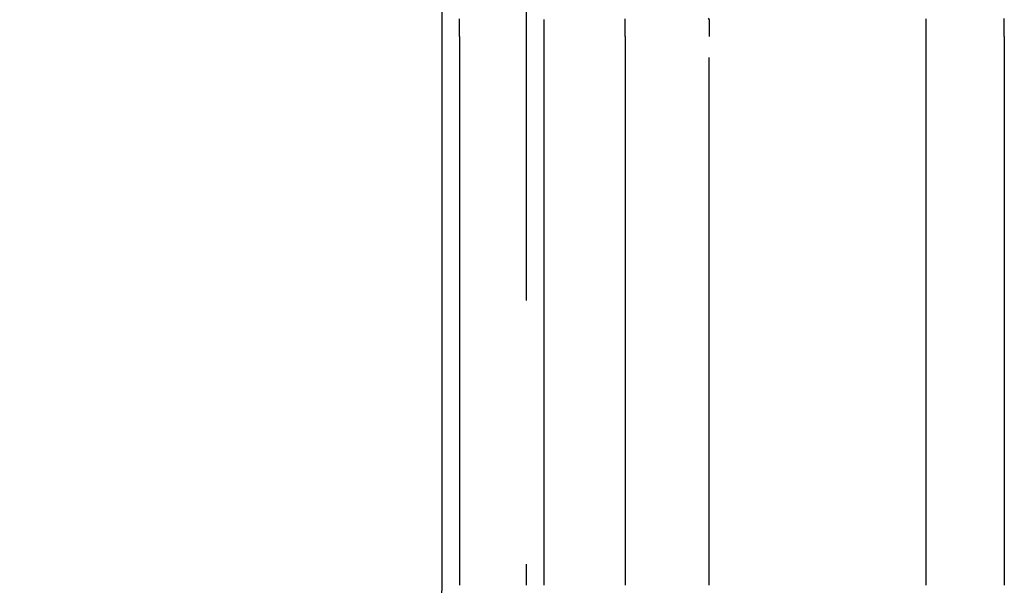
# Model space of a CAD drawing. Extents: x 2751 to 3655, y 561 to 1157.
# Drawn here: x 2771 to 2783, y 1017 to 1024 of the extents above; entities that cross this region are included whole.
import ezdxf

# ---------------------------------------------------------------- set-up
doc = ezdxf.new("R2010")
doc.units = 0
doc.header["$LTSCALE"] = 25
doc.linetypes.add('VERDECKT', pattern=[0.375, 0.25, -0.125])
doc.layers.get('0').update_dxf_attribs({"linetype": 'CONTINUOUS'})
doc.layers.add('RAHMEN', color=254, linetype='CONTINUOUS')

# ---------------------------------------------------------------- blocks, each defined once
blk = doc.blocks.new('A$C6FC60EA0')
at = {"color": 3, "linetype": 'CONTINUOUS', "extrusion": (0, 1, 2e-16)}
for p, q in [((1460.558, 154), (1460.558, 135)), ((1460.774, 135), (1460.774, 141.5)), ((1461.768, 141.5), (1461.768, 135)), ((1462.732, 141.5), (1462.732, 135)), ((1466.298, 135), (1466.298, 141.5)), ((1467.224, 141.5), (1467.224, 135))]:
    blk.add_line(p, q, dxfattribs=at)
at = {"color": 1, "linetype": 'VERDECKT', "extrusion": (0, 1, 2e-16)}
for p, q in [((1461.558, 154), (1461.558, 135)), ((1463.726, 135), (1463.726, 141.5))]:
    blk.add_line(p, q, dxfattribs=at)
at = {"color": 3}
for points in [[(1460.77, 141.5, 0), (1460.77, 141.521, 0), (1460.77, 141.542, 0), (1460.77, 141.562, 0), (1460.77, 141.583, 0), (1460.77, 141.604, 0), (1460.77, 141.625, 0), (1460.77, 141.646, 0), (1460.77, 141.667, 0), (1460.77, 141.688, 0), (1460.77, 141.709, 0)], [(1462.73, 141.709, 0), (1462.73, 141.688, 0), (1462.73, 141.667, 0), (1462.73, 141.646, 0), (1462.73, 141.625, 0), (1462.73, 141.604, 0), (1462.73, 141.583, 0), (1462.73, 141.562, 0), (1462.73, 141.542, 0), (1462.73, 141.521, 0), (1462.73, 141.5, 0)], [(1466.3, 141.5, 0), (1466.3, 141.521, 0), (1466.3, 141.542, 0), (1466.3, 141.562, 0), (1466.3, 141.583, 0), (1466.3, 141.604, 0), (1466.3, 141.625, 0), (1466.3, 141.646, 0), (1466.3, 141.667, 0), (1466.3, 141.688, 0), (1466.3, 141.709, 0)], [(1467.22, 141.712, 0), (1467.22, 141.694, 0), (1467.22, 141.677, 0), (1467.22, 141.659, 0), (1467.22, 141.641, 0), (1467.22, 141.624, 0), (1467.22, 141.606, 0), (1467.22, 141.588, 0), (1467.22, 141.571, 0), (1467.22, 141.553, 0), (1467.22, 141.535, 0), (1467.22, 141.518, 0), (1467.22, 141.5, 0)], [(1461.77, 141.702, 0), (1461.77, 141.685, 0), (1461.77, 141.668, 0), (1461.77, 141.651, 0), (1461.77, 141.635, 0), (1461.77, 141.618, 0), (1461.77, 141.601, 0), (1461.77, 141.584, 0), (1461.77, 141.567, 0), (1461.77, 141.55, 0), (1461.77, 141.534, 0), (1461.77, 141.517, 0), (1461.77, 141.5, 0)]]:
    blk.add_polyline3d(points, dxfattribs=at)
at = {"color": 1}
blk.add_polyline3d([(1463.73, 141.5, 0), (1463.73, 141.52, 0), (1463.73, 141.539, 0), (1463.73, 141.559, 0), (1463.73, 141.579, 0), (1463.73, 141.599, 0), (1463.73, 141.619, 0), (1463.73, 141.638, 0), (1463.73, 141.658, 0), (1463.73, 141.678, 0), (1463.73, 141.698, 0), (1463.72, 141.718, 0)], dxfattribs=at)
at = {"color": 3, "linetype": 'CONTINUOUS', "extrusion": (0, 2e-16, -1)}
blk.add_arc((-1455.558, 135), 5, 180, 270, dxfattribs=at)

msp = doc.modelspace()

# ---------------------------------------------------------------- block references
at = {"layer": 'RAHMEN'}
msp.add_blockref('A$C6FC60EA0', (1315.723, 882.489), dxfattribs=at)

doc.saveas('drawing.dxf')
